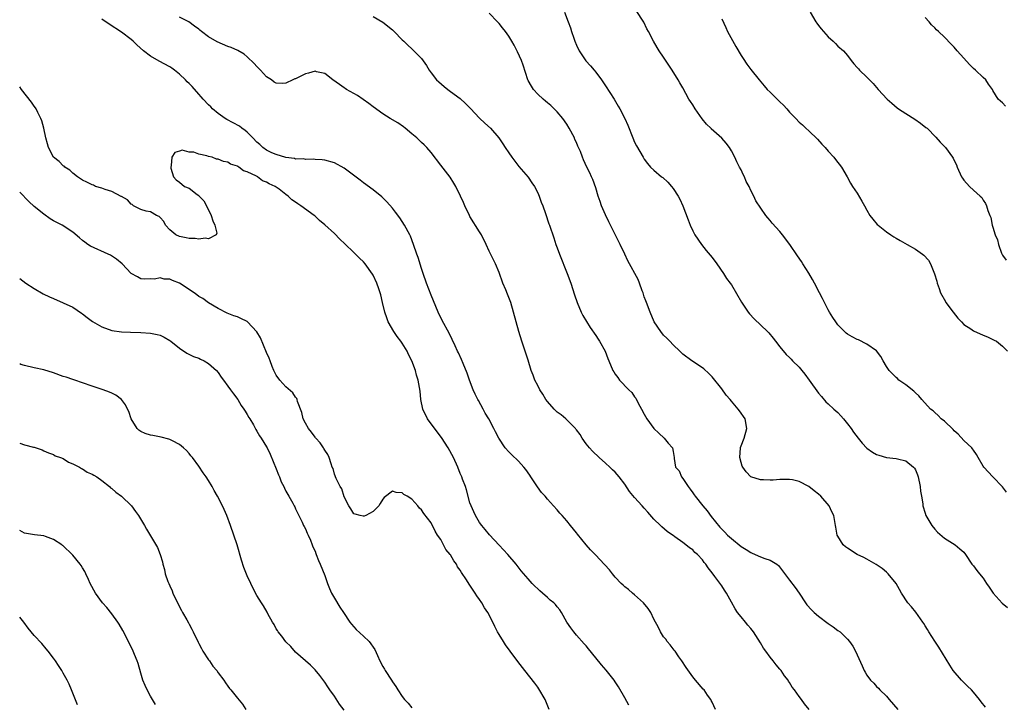
# Model space of a CAD drawing. Units: inches. Extents: x 2622000 to 2625000, y 1482000 to 1485000.
# Drawn here: x 2622000 to 2622203, y 1484280 to 1484421 of the extents above; entities that cross this region are included whole.
import ezdxf

# ---------------------------------------------------------------- set-up
doc = ezdxf.new("R2010")
doc.units = ezdxf.units.IN
doc.header["$MEASUREMENT"] = 0
doc.layers.add('LD26221482_10ft', color=81, linetype='Continuous')

msp = doc.modelspace()

# ---------------------------------------------------------------- linework, layer by layer
at = {"layer": 'LD26221482_10ft'}
for points, elevation in [([(2622143.7, 1484279), (2622143, 1484280.48), (2622142.83, 1484280.83), (2622142.72, 1484281), (2622142.06, 1484281.94), (2622141.35, 1484283), (2622141.19, 1484283.19), (2622139.58, 1484285), (2622139, 1484285.69), (2622137.65, 1484287.65), (2622136.76, 1484289), (2622136.15, 1484289.85), (2622135.35, 1484291), (2622135.21, 1484291.21), (2622135, 1484291.47), (2622134.35, 1484292.35), (2622133.76, 1484293), (2622133.46, 1484293.46), (2622133, 1484293.99), (2622132.34, 1484295), (2622131.91, 1484295.91), (2622131, 1484297.62), (2622130.37, 1484299), (2622129.83, 1484299.83), (2622128.83, 1484301), (2622127, 1484302.67), (2622126.57, 1484303), (2622125.72, 1484303.72), (2622125, 1484304.3), (2622124.63, 1484304.63), (2622124.24, 1484305), (2622123, 1484306.31), (2622122.42, 1484307), (2622121.81, 1484307.81), (2622120.86, 1484308.86), (2622120.72, 1484309), (2622119, 1484310.85), (2622117.91, 1484311.91), (2622116.97, 1484313), (2622115.19, 1484315.19), (2622115, 1484315.47), (2622113.77, 1484317), (2622113, 1484317.92), (2622112.05, 1484319), (2622111.53, 1484319.53), (2622111, 1484320.17), (2622110.27, 1484321), (2622109, 1484322.42), (2622108.52, 1484323), (2622107.81, 1484323.81), (2622106.93, 1484324.93), (2622105.54, 1484327), (2622105.34, 1484327.34), (2622104.53, 1484328.53), (2622104.15, 1484329), (2622103, 1484330.25), (2622101.61, 1484331.61), (2622101, 1484332.18), (2622100.3, 1484333), (2622098.98, 1484335), (2622098.28, 1484336.28), (2622097.94, 1484337), (2622096.87, 1484339), (2622096.17, 1484340.17), (2622095.76, 1484341), (2622094.77, 1484342.77), (2622094.66, 1484343), (2622094.09, 1484344.09), (2622093.68, 1484345), (2622092.89, 1484347), (2622092.41, 1484348.41), (2622091.61, 1484350.39), (2622091.27, 1484351.27), (2622090.65, 1484352.65), (2622090.46, 1484353), (2622089.94, 1484354.06), (2622088.7, 1484356.7), (2622087.29, 1484359.29), (2622086.46, 1484361), (2622085, 1484364.5), (2622084.02, 1484367), (2622083.32, 1484369), (2622083, 1484370.04), (2622082.33, 1484372.33), (2622082.05, 1484373), (2622081.36, 1484375), (2622080.71, 1484376.71), (2622080.59, 1484377), (2622079.5, 1484379), (2622078.5, 1484380.5), (2622077.65, 1484381.65), (2622077, 1484382.51), (2622075.84, 1484383.84), (2622074.83, 1484384.83), (2622073, 1484386.29), (2622071, 1484387.7), (2622070.29, 1484388.29), (2622067, 1484390.78), (2622065, 1484391.84), (2622063, 1484392.41), (2622062.49, 1484392.49), (2622061, 1484392.53), (2622060.63, 1484392.63), (2622059, 1484392.53), (2622058.67, 1484392.67), (2622057, 1484392.64), (2622056.76, 1484392.76), (2622055, 1484392.93), (2622053, 1484393.56), (2622052.06, 1484393.94), (2622051, 1484394.45), (2622050.22, 1484395), (2622049.63, 1484395.63), (2622049, 1484396.12), (2622048.14, 1484397), (2622047, 1484398.21), (2622046.57, 1484398.57), (2622045.89, 1484399), (2622045.41, 1484399.41), (2622044.12, 1484400.12), (2622042.8, 1484400.8), (2622042.46, 1484401), (2622041, 1484402.05), (2622039.84, 1484403), (2622039.45, 1484403.45), (2622039, 1484403.83), (2622037.89, 1484405), (2622037.5, 1484405.5), (2622037, 1484406.01), (2622035.62, 1484407.62), (2622035, 1484408.25), (2622034.61, 1484408.61), (2622034.25, 1484409), (2622033, 1484410.17), (2622031.98, 1484411), (2622031.42, 1484411.42), (2622031, 1484411.7), (2622028.84, 1484412.84), (2622027, 1484413.87), (2622025.56, 1484415), (2622024.22, 1484416.22), (2622023.42, 1484417), (2622023, 1484417.36), (2622021, 1484418.86), (2622018.49, 1484420.49), (2622017, 1484421.54)], 9850), ([(2622163.09, 1484279), (2622162.12, 1484280.12), (2622161.48, 1484281), (2622161, 1484281.62), (2622160.01, 1484283), (2622159.57, 1484283.57), (2622159, 1484284.55), (2622158.8, 1484284.8), (2622158.69, 1484285), (2622157.94, 1484285.94), (2622157.26, 1484287), (2622157, 1484287.33), (2622156.22, 1484288.22), (2622155.64, 1484289), (2622155, 1484289.81), (2622154.1, 1484291), (2622153.64, 1484291.64), (2622153, 1484292.74), (2622151.54, 1484295), (2622151, 1484295.71), (2622150.38, 1484296.38), (2622149.91, 1484297), (2622149, 1484298.09), (2622148.29, 1484299), (2622147.75, 1484299.75), (2622147, 1484301.16), (2622145.98, 1484303), (2622145.6, 1484303.6), (2622145, 1484304.48), (2622143.59, 1484306.41), (2622143, 1484307.21), (2622142.2, 1484308.2), (2622141.71, 1484309), (2622141.36, 1484309.36), (2622141, 1484309.9), (2622139.97, 1484311), (2622139.42, 1484311.42), (2622139, 1484311.92), (2622138.34, 1484312.34), (2622137.6, 1484313), (2622137, 1484313.46), (2622135.34, 1484314.66), (2622135, 1484314.89), (2622134.86, 1484315), (2622133.72, 1484315.72), (2622132.66, 1484316.66), (2622132.35, 1484317), (2622131, 1484318.29), (2622129.74, 1484319.74), (2622129, 1484320.54), (2622128.6, 1484321), (2622127, 1484322.74), (2622125.96, 1484323.96), (2622125, 1484325.48), (2622123.83, 1484327), (2622123, 1484327.96), (2622122.45, 1484328.45), (2622121.9, 1484329), (2622121, 1484329.82), (2622119.66, 1484331), (2622118.31, 1484332.31), (2622117.67, 1484333), (2622117, 1484333.81), (2622116.18, 1484335), (2622115.74, 1484335.74), (2622115, 1484336.7), (2622114.89, 1484336.89), (2622114.79, 1484337), (2622113, 1484338.79), (2622112.77, 1484339), (2622111.83, 1484339.83), (2622111, 1484340.39), (2622110.69, 1484340.69), (2622110.4, 1484341), (2622109, 1484342.6), (2622108.69, 1484343), (2622108.06, 1484344.06), (2622107.43, 1484345), (2622107, 1484345.88), (2622106.41, 1484347), (2622106.03, 1484348.03), (2622105.66, 1484349), (2622105, 1484351.1), (2622103.69, 1484355), (2622103.1, 1484357), (2622102.02, 1484361), (2622101.42, 1484363), (2622100.73, 1484364.73), (2622100.4, 1484365.6), (2622099.81, 1484367), (2622099, 1484369.24), (2622098.26, 1484371), (2622097.86, 1484371.86), (2622097, 1484373.63), (2622096.36, 1484375), (2622095.36, 1484377), (2622095, 1484377.62), (2622093, 1484380.8), (2622092.89, 1484381), (2622091.95, 1484383), (2622091.67, 1484383.67), (2622091.05, 1484385), (2622090.05, 1484387), (2622089.68, 1484387.68), (2622088.88, 1484388.88), (2622087, 1484391.41), (2622085, 1484393.96), (2622084.08, 1484395), (2622083.55, 1484395.55), (2622083, 1484396.05), (2622082.53, 1484396.53), (2622082.02, 1484397), (2622081, 1484397.86), (2622079.62, 1484399), (2622079.27, 1484399.27), (2622078.09, 1484400.09), (2622076.54, 1484401), (2622075, 1484402), (2622073, 1484403.43), (2622072.13, 1484404.13), (2622069.75, 1484405.75), (2622069, 1484406.2), (2622067.49, 1484407), (2622067.2, 1484407.2), (2622067, 1484407.33), (2622066.05, 1484408.05), (2622064.68, 1484409), (2622063, 1484410.32), (2622061.33, 1484410.67), (2622061, 1484410.79), (2622059.64, 1484410.36), (2622059, 1484410.26), (2622057, 1484409.23), (2622056.82, 1484409.18), (2622056.4, 1484409), (2622055, 1484408.34), (2622054.21, 1484408.21), (2622053, 1484408.28), (2622052.53, 1484408.53), (2622051.99, 1484409), (2622051, 1484409.63), (2622049.71, 1484411), (2622049, 1484411.72), (2622048.4, 1484412.4), (2622047, 1484413.74), (2622046.33, 1484414.33), (2622045.08, 1484415.08), (2622043.69, 1484415.69), (2622043, 1484415.91), (2622040.82, 1484416.82), (2622039, 1484417.91), (2622037.55, 1484419), (2622037.24, 1484419.24), (2622037, 1484419.48), (2622036.08, 1484420.08), (2622034.96, 1484420.96), (2622033, 1484421.92)], 9860), ([(2622073, 1484422.07), (2622075, 1484420.94), (2622077, 1484419.31), (2622077.33, 1484419), (2622079, 1484417.29), (2622079.32, 1484417), (2622080.14, 1484416.14), (2622081, 1484415.41), (2622081.21, 1484415.21), (2622083, 1484413.38), (2622083.99, 1484411.99), (2622084.59, 1484411), (2622085, 1484410.47), (2622086.11, 1484409), (2622086.56, 1484408.56), (2622087.65, 1484407.65), (2622088.46, 1484407), (2622089, 1484406.62), (2622091, 1484405.12), (2622092.11, 1484404.11), (2622093.1, 1484403.1), (2622095, 1484401.07), (2622096.05, 1484400.05), (2622097.23, 1484399), (2622098.93, 1484397), (2622099.79, 1484395.79), (2622100.28, 1484395), (2622101, 1484393.93), (2622101.65, 1484393), (2622103.1, 1484391.1), (2622105, 1484388.89), (2622105.76, 1484387.76), (2622106.31, 1484387), (2622107, 1484385.69), (2622107.3, 1484385), (2622107.71, 1484383.71), (2622108.02, 1484383), (2622108.59, 1484381.41), (2622109.29, 1484379.29), (2622109.41, 1484379), (2622109.61, 1484378.39), (2622110.09, 1484377), (2622110.35, 1484376.35), (2622110.76, 1484375), (2622111, 1484374.31), (2622111.49, 1484373), (2622113.06, 1484369), (2622113.82, 1484367), (2622114.62, 1484364.62), (2622115.15, 1484363), (2622115.97, 1484361), (2622116.31, 1484360.31), (2622117.85, 1484357.85), (2622119, 1484356.22), (2622119.45, 1484355.45), (2622119.78, 1484355), (2622120.91, 1484353), (2622121.48, 1484351.48), (2622121.69, 1484351), (2622122.5, 1484349), (2622122.71, 1484348.71), (2622123, 1484348.24), (2622123.55, 1484347.55), (2622123.92, 1484347), (2622125.84, 1484345), (2622126.44, 1484344.44), (2622127, 1484343.54), (2622127.25, 1484343.25), (2622127.75, 1484342.25), (2622128.46, 1484341), (2622129, 1484339.94), (2622129.54, 1484339), (2622131, 1484337.02), (2622132, 1484336), (2622133.1, 1484335), (2622133.94, 1484333.94), (2622134.86, 1484333), (2622135, 1484332.23), (2622135.2, 1484331), (2622135.19, 1484330.81), (2622135.47, 1484329), (2622136.24, 1484328.24), (2622136.71, 1484327), (2622137, 1484326.69), (2622138.05, 1484325), (2622138.47, 1484324.47), (2622139, 1484323.72), (2622139.32, 1484323.32), (2622139.49, 1484323), (2622141.09, 1484321), (2622141.98, 1484319.98), (2622142.82, 1484318.82), (2622144.63, 1484316.63), (2622145, 1484316.23), (2622145.62, 1484315.62), (2622146.2, 1484315), (2622147, 1484314.27), (2622149, 1484312.66), (2622150.04, 1484312.04), (2622151, 1484311.37), (2622151.28, 1484311.28), (2622153, 1484310.49), (2622153.88, 1484310.12), (2622155, 1484309.8), (2622156.36, 1484309), (2622156.71, 1484308.71), (2622157.58, 1484307.58), (2622159, 1484305.67), (2622160.16, 1484304.16), (2622160.97, 1484303), (2622162.3, 1484301), (2622162.6, 1484300.6), (2622163.54, 1484299.54), (2622164.07, 1484299), (2622165, 1484298.22), (2622167, 1484296.73), (2622168.03, 1484296.02), (2622169, 1484295.3), (2622169.44, 1484295), (2622171, 1484293.47), (2622171.42, 1484293), (2622172.05, 1484292.05), (2622172.64, 1484291), (2622174.01, 1484288.01), (2622174.43, 1484287), (2622174.65, 1484286.65), (2622175, 1484286.03), (2622175.73, 1484285), (2622176.39, 1484284.39), (2622177, 1484283.71), (2622177.37, 1484283.37), (2622177.69, 1484283), (2622179, 1484281.71), (2622179.6, 1484281), (2622181.36, 1484279)], 9870), ([(2622199.46, 1484279.46), (2622198.58, 1484280.58), (2622198.27, 1484281), (2622197, 1484282.52), (2622196.56, 1484283), (2622195.79, 1484283.79), (2622195, 1484284.57), (2622194.53, 1484285), (2622192.81, 1484287), (2622192.11, 1484288.11), (2622190.62, 1484290.62), (2622189.85, 1484291.85), (2622189, 1484293.1), (2622187.77, 1484295), (2622187.49, 1484295.49), (2622187, 1484296.23), (2622186.72, 1484296.72), (2622186.53, 1484297), (2622185.07, 1484299.07), (2622184.18, 1484300.17), (2622183.46, 1484301), (2622182.13, 1484303), (2622181.74, 1484303.74), (2622181.01, 1484305), (2622179.38, 1484307), (2622179, 1484307.36), (2622178.11, 1484308.1), (2622176.93, 1484308.93), (2622175, 1484309.98), (2622174.36, 1484310.36), (2622172.96, 1484311), (2622171, 1484312.27), (2622170.58, 1484312.58), (2622170.09, 1484313), (2622169, 1484314.73), (2622168.86, 1484315), (2622168.59, 1484316.59), (2622168.49, 1484317), (2622168.15, 1484319), (2622167.77, 1484319.77), (2622167.2, 1484321), (2622165.5, 1484323), (2622165, 1484323.46), (2622164.11, 1484324.11), (2622163, 1484325.03), (2622161, 1484326.04), (2622159.62, 1484326.38), (2622159, 1484326.5), (2622157, 1484326.47), (2622155.64, 1484326.36), (2622155, 1484326.35), (2622153.62, 1484326.37), (2622153, 1484326.41), (2622151, 1484327.04), (2622150.07, 1484328.07), (2622149.35, 1484329), (2622149.24, 1484329.24), (2622149, 1484329.95), (2622148.76, 1484331), (2622148.88, 1484333), (2622148.91, 1484333.09), (2622149, 1484333.39), (2622149.61, 1484335), (2622150.2, 1484337), (2622149.87, 1484339), (2622149.49, 1484339.49), (2622149, 1484340.16), (2622148.65, 1484340.65), (2622148.43, 1484341), (2622147, 1484342.65), (2622146.71, 1484343), (2622145.91, 1484343.91), (2622145, 1484345.16), (2622143, 1484347.65), (2622142.34, 1484348.34), (2622141.3, 1484349.3), (2622141, 1484349.53), (2622138.82, 1484351), (2622137, 1484352.38), (2622136.32, 1484353), (2622135, 1484354.25), (2622134.26, 1484355), (2622133.65, 1484355.65), (2622133, 1484356.28), (2622132.39, 1484357), (2622131.04, 1484359), (2622130.2, 1484361), (2622129.45, 1484363), (2622129.34, 1484363.34), (2622129, 1484364.21), (2622128.75, 1484365), (2622128.59, 1484365.41), (2622128.03, 1484367), (2622127.74, 1484367.74), (2622125.64, 1484371.64), (2622124.98, 1484372.98), (2622124.04, 1484375), (2622122.05, 1484379), (2622121.71, 1484379.71), (2622121, 1484381.09), (2622120.18, 1484383), (2622119.9, 1484383.9), (2622119.5, 1484385), (2622119, 1484386.7), (2622118.39, 1484388.39), (2622118.12, 1484389), (2622117.79, 1484389.79), (2622117.16, 1484391), (2622116.47, 1484392.47), (2622116.25, 1484393), (2622115.8, 1484394.2), (2622115.45, 1484395), (2622115.29, 1484395.29), (2622115, 1484396.03), (2622114.69, 1484396.69), (2622114.56, 1484397), (2622113.51, 1484399), (2622113, 1484399.84), (2622112.16, 1484401), (2622111, 1484402.36), (2622109.69, 1484403.69), (2622109, 1484404.24), (2622108.61, 1484404.61), (2622108.1, 1484405), (2622107, 1484406.01), (2622106.09, 1484407), (2622105.69, 1484407.69), (2622105, 1484408.84), (2622104.92, 1484409), (2622104.02, 1484412.02), (2622103.62, 1484413), (2622102.8, 1484414.8), (2622102.15, 1484416.15), (2622101.66, 1484417), (2622101, 1484418.05), (2622100.34, 1484419), (2622099.72, 1484419.72), (2622099, 1484420.65), (2622098.69, 1484421), (2622097, 1484422.76)], 9880), ([(2622112.53, 1484423), (2622113.25, 1484421), (2622113.77, 1484419.77), (2622113.96, 1484419), (2622114.42, 1484417.58), (2622114.65, 1484417), (2622115, 1484416.17), (2622115.55, 1484415), (2622116.93, 1484412.93), (2622117.87, 1484411.87), (2622118.66, 1484411), (2622119, 1484410.59), (2622120.18, 1484409), (2622121, 1484407.79), (2622122.78, 1484405), (2622123.58, 1484403.58), (2622123.96, 1484403), (2622125, 1484401.04), (2622125.61, 1484399.61), (2622126.63, 1484397), (2622127, 1484396.16), (2622127.39, 1484395.39), (2622128.76, 1484393), (2622129, 1484392.6), (2622129.69, 1484391.69), (2622130.28, 1484391), (2622131, 1484390.34), (2622132.58, 1484389), (2622132.82, 1484388.82), (2622133.87, 1484387.87), (2622134.65, 1484387), (2622135, 1484386.55), (2622136.03, 1484385), (2622136.36, 1484384.36), (2622136.99, 1484383), (2622138.06, 1484380.06), (2622138.46, 1484379), (2622139, 1484377.83), (2622139.43, 1484377), (2622140.79, 1484375), (2622141.79, 1484373.79), (2622143, 1484372.29), (2622143.99, 1484371), (2622145.39, 1484369), (2622145.99, 1484367.99), (2622146.76, 1484367), (2622147, 1484366.64), (2622149.07, 1484363.07), (2622150.48, 1484361), (2622150.71, 1484360.71), (2622151.67, 1484359.67), (2622154.48, 1484357), (2622154.72, 1484356.72), (2622155.63, 1484355.63), (2622156.13, 1484355), (2622157, 1484353.84), (2622158.29, 1484352.29), (2622159, 1484351.67), (2622159.31, 1484351.31), (2622159.64, 1484351), (2622161, 1484349.63), (2622161.55, 1484349), (2622162.2, 1484348.19), (2622163.08, 1484347), (2622165, 1484344.31), (2622165.58, 1484343.58), (2622166.51, 1484342.51), (2622167, 1484342.07), (2622168.14, 1484341), (2622169, 1484340.27), (2622169.63, 1484339.63), (2622170.13, 1484339), (2622171, 1484337.95), (2622171.71, 1484337), (2622172.24, 1484336.24), (2622173.19, 1484335), (2622174, 1484334), (2622174.96, 1484332.96), (2622176.13, 1484332.13), (2622177, 1484331.62), (2622177.46, 1484331.46), (2622179, 1484331.03), (2622181, 1484330.8), (2622181.29, 1484330.71), (2622183, 1484330.35), (2622184.63, 1484329), (2622184.81, 1484328.81), (2622185, 1484328.43), (2622185.43, 1484327.43), (2622185.54, 1484327), (2622186.01, 1484325), (2622186.09, 1484324.09), (2622186.29, 1484323), (2622186.53, 1484321.47), (2622186.57, 1484321), (2622187, 1484319.53), (2622187.18, 1484319), (2622188.38, 1484317), (2622189, 1484316.19), (2622189.59, 1484315.59), (2622191, 1484314.32), (2622193.19, 1484313), (2622194.18, 1484312.18), (2622195, 1484311.44), (2622195.35, 1484311), (2622196.69, 1484309), (2622197, 1484308.64), (2622197.68, 1484307.68), (2622198.21, 1484307), (2622199, 1484306.08), (2622199.68, 1484305), (2622200.23, 1484304.23), (2622201.05, 1484303), (2622202.95, 1484300.95), (2622204.01, 1484300.01)], 9890), ([(2622203.83, 1484323.83), (2622202.96, 1484324.96), (2622201, 1484327.02), (2622199.17, 1484329), (2622199, 1484329.22), (2622197.99, 1484331), (2622197.64, 1484331.64), (2622197, 1484332.53), (2622196.82, 1484332.82), (2622196.66, 1484333), (2622195, 1484334.52), (2622193.82, 1484335.82), (2622193, 1484336.5), (2622192.78, 1484336.78), (2622191, 1484338.49), (2622190.33, 1484339), (2622189.71, 1484339.71), (2622189, 1484340.31), (2622188.64, 1484340.64), (2622188.09, 1484341), (2622186.33, 1484343), (2622185.73, 1484343.73), (2622185, 1484344.34), (2622184.69, 1484344.69), (2622183, 1484346.01), (2622181.61, 1484347), (2622181.29, 1484347.29), (2622181, 1484347.5), (2622179.57, 1484349), (2622179, 1484349.83), (2622178.33, 1484351), (2622177.88, 1484351.87), (2622177, 1484353.02), (2622175, 1484354.44), (2622173.28, 1484355.28), (2622173, 1484355.38), (2622171.93, 1484355.93), (2622171, 1484356.47), (2622170.69, 1484356.69), (2622170.35, 1484357), (2622169, 1484358.41), (2622168.54, 1484359), (2622167.95, 1484359.95), (2622167.29, 1484361), (2622167, 1484361.53), (2622166.22, 1484363), (2622165.83, 1484363.83), (2622165.19, 1484365), (2622164.15, 1484367), (2622163.77, 1484367.77), (2622163, 1484369.07), (2622161.76, 1484371), (2622161.48, 1484371.48), (2622160.65, 1484372.65), (2622159.06, 1484375), (2622157.55, 1484377), (2622157, 1484377.67), (2622155.4, 1484379.4), (2622155, 1484379.97), (2622154.49, 1484380.49), (2622154.09, 1484381), (2622152.04, 1484384.04), (2622151.6, 1484385), (2622151, 1484386.18), (2622150.65, 1484387), (2622150.02, 1484388.02), (2622149.7, 1484389), (2622149.44, 1484389.44), (2622149, 1484390.39), (2622148.7, 1484391), (2622148.1, 1484392.1), (2622147.68, 1484393), (2622147, 1484394.33), (2622146.58, 1484395), (2622145.91, 1484395.91), (2622145, 1484396.92), (2622142.85, 1484398.85), (2622142.74, 1484399), (2622141.87, 1484399.87), (2622140.98, 1484400.98), (2622139.51, 1484403), (2622139, 1484403.87), (2622138.53, 1484404.53), (2622138.24, 1484405), (2622137, 1484407.33), (2622136.36, 1484408.36), (2622136.03, 1484409), (2622134.79, 1484411), (2622134.05, 1484412.05), (2622133.26, 1484413.26), (2622133, 1484413.69), (2622132.1, 1484415), (2622131.68, 1484415.67), (2622130.93, 1484417), (2622129.89, 1484419), (2622129.56, 1484419.56), (2622128.88, 1484420.88), (2622127.33, 1484423.33)], 9900), ([(2622145, 1484421.63), (2622145.82, 1484419.82), (2622146.22, 1484419), (2622147.91, 1484415.91), (2622149, 1484414.05), (2622149.41, 1484413.41), (2622150.22, 1484412.22), (2622151, 1484411.15), (2622152.7, 1484409), (2622153.79, 1484407.79), (2622154.39, 1484407), (2622155, 1484406.44), (2622156.44, 1484405), (2622156.74, 1484404.74), (2622157, 1484404.44), (2622157.78, 1484403.78), (2622158.47, 1484403), (2622159, 1484402.35), (2622160.33, 1484401), (2622161, 1484400.29), (2622161.71, 1484399.71), (2622162.39, 1484399), (2622163, 1484398.46), (2622164.76, 1484396.76), (2622165.7, 1484395.7), (2622166.34, 1484395), (2622167, 1484394.24), (2622168.14, 1484393), (2622168.53, 1484392.53), (2622169.71, 1484391), (2622170.89, 1484389), (2622171.63, 1484387.63), (2622172.03, 1484387), (2622173, 1484385.58), (2622173.96, 1484383.96), (2622174.46, 1484383), (2622175, 1484382.08), (2622175.61, 1484381), (2622176.2, 1484380.2), (2622177.14, 1484379.14), (2622177.29, 1484379), (2622179, 1484377.64), (2622179.93, 1484377), (2622180.58, 1484376.58), (2622181, 1484376.33), (2622181.84, 1484375.84), (2622183.33, 1484375), (2622185, 1484374.01), (2622186.48, 1484373), (2622186.77, 1484372.77), (2622187.73, 1484371.73), (2622188.13, 1484371), (2622188.95, 1484368.95), (2622189.41, 1484367.41), (2622189.5, 1484367), (2622189.91, 1484365.91), (2622190.22, 1484365), (2622191.22, 1484363.22), (2622191.32, 1484363), (2622192.77, 1484361), (2622193.77, 1484359.77), (2622194.49, 1484359), (2622195, 1484358.49), (2622196.43, 1484357.57), (2622197, 1484357.18), (2622199, 1484356.27), (2622199.9, 1484355.9), (2622201.26, 1484355.26), (2622201.73, 1484355), (2622203, 1484353.98), (2622204.02, 1484353)], 9910), ([(2622163.26, 1484423), (2622164.42, 1484421), (2622164.67, 1484420.67), (2622165, 1484420.24), (2622165.56, 1484419.56), (2622167, 1484417.91), (2622168.05, 1484417), (2622168.49, 1484416.49), (2622169, 1484415.95), (2622170.18, 1484415), (2622171, 1484414.03), (2622171.75, 1484413), (2622172.32, 1484412.32), (2622173, 1484411.56), (2622173.24, 1484411.24), (2622173.45, 1484411), (2622175, 1484409.54), (2622175.51, 1484409), (2622176.25, 1484408.25), (2622177.33, 1484407), (2622179.18, 1484405), (2622180.15, 1484404.15), (2622181.23, 1484403.23), (2622181.53, 1484403), (2622183, 1484402.02), (2622184.87, 1484400.87), (2622186.06, 1484400.06), (2622187.19, 1484399.19), (2622187.42, 1484399), (2622189.19, 1484397.19), (2622190.13, 1484396.13), (2622191.19, 1484395), (2622192.67, 1484393), (2622192.79, 1484392.79), (2622193, 1484392.33), (2622193.48, 1484391.48), (2622193.66, 1484391), (2622194.54, 1484389), (2622194.7, 1484388.7), (2622195, 1484388.25), (2622196.19, 1484387), (2622197, 1484386.23), (2622198.41, 1484385), (2622198.71, 1484384.71), (2622199, 1484384.18), (2622199.49, 1484383.49), (2622199.68, 1484383), (2622199.95, 1484382.05), (2622200.38, 1484381), (2622200.58, 1484380.58), (2622200.89, 1484379), (2622201, 1484378.59), (2622201.51, 1484377), (2622201.98, 1484375.98), (2622202.15, 1484375), (2622202.8, 1484373.2), (2622203, 1484372.79), (2622203.73, 1484371.73)], 9920), ([(2622203.59, 1484403.59), (2622203, 1484404.26), (2622202.57, 1484404.57), (2622202.12, 1484405), (2622201, 1484406.78), (2622200.9, 1484407), (2622200.1, 1484408.1), (2622199.52, 1484409), (2622199, 1484409.48), (2622197.42, 1484411), (2622197, 1484411.35), (2622196.17, 1484412.17), (2622195, 1484413.45), (2622193.64, 1484415), (2622193, 1484415.77), (2622192.36, 1484416.36), (2622191, 1484417.81), (2622189.74, 1484419), (2622189.35, 1484419.35), (2622189, 1484419.74), (2622188.36, 1484420.36), (2622187.84, 1484421), (2622187, 1484421.89)], 9930), ([(2622125.84, 1484279.84), (2622125, 1484281.37), (2622123.65, 1484283.65), (2622123, 1484284.7), (2622122.78, 1484285), (2622121.11, 1484287.11), (2622120.18, 1484288.18), (2622119, 1484289.66), (2622117.5, 1484291.5), (2622117, 1484292.1), (2622116.56, 1484292.56), (2622115, 1484294.35), (2622114.45, 1484295), (2622113.84, 1484295.84), (2622113.04, 1484297), (2622111.88, 1484299), (2622111.54, 1484299.54), (2622111, 1484300.17), (2622110.64, 1484300.64), (2622110.29, 1484301), (2622109.58, 1484301.58), (2622109, 1484302.09), (2622108.01, 1484303), (2622107.45, 1484303.45), (2622107, 1484303.91), (2622106.43, 1484304.43), (2622105.88, 1484305), (2622105, 1484305.96), (2622103.58, 1484307.58), (2622102.52, 1484309), (2622100.81, 1484311), (2622099, 1484312.92), (2622097.06, 1484315.06), (2622096.16, 1484316.16), (2622095.44, 1484317), (2622095, 1484317.58), (2622094.17, 1484319), (2622093.78, 1484319.78), (2622093.23, 1484321), (2622093, 1484321.64), (2622092.31, 1484324.31), (2622092.07, 1484325), (2622091.48, 1484326.52), (2622091.31, 1484327), (2622091, 1484327.72), (2622090.47, 1484329), (2622089.57, 1484331), (2622088.49, 1484333), (2622087.12, 1484335.12), (2622085, 1484337.93), (2622084.23, 1484339), (2622083.29, 1484341), (2622082.86, 1484343), (2622082.71, 1484344.71), (2622082.55, 1484345.45), (2622082.29, 1484347), (2622081.98, 1484347.98), (2622081.72, 1484349), (2622081.02, 1484350.98), (2622080.29, 1484352.29), (2622080.01, 1484353), (2622079, 1484354.6), (2622078.73, 1484355), (2622077.97, 1484355.97), (2622077.28, 1484357), (2622076.14, 1484359), (2622075.82, 1484359.82), (2622075.41, 1484361), (2622074.93, 1484363), (2622074.58, 1484364.58), (2622074.46, 1484365), (2622074.17, 1484365.83), (2622073.78, 1484367), (2622073, 1484368.67), (2622072.87, 1484368.87), (2622071.36, 1484371), (2622071, 1484371.44), (2622070.19, 1484372.19), (2622069.37, 1484373), (2622069, 1484373.33), (2622067.13, 1484375.13), (2622066.12, 1484376.12), (2622065, 1484377.29), (2622063, 1484379.08), (2622061.94, 1484379.94), (2622061, 1484380.82), (2622060.79, 1484381), (2622058.1, 1484383), (2622057.42, 1484383.42), (2622057, 1484383.74), (2622056.23, 1484384.23), (2622055.46, 1484385), (2622055, 1484385.33), (2622053.56, 1484386.44), (2622053, 1484386.85), (2622052.76, 1484387), (2622051.5, 1484387.5), (2622051, 1484387.89), (2622050.16, 1484388.16), (2622049.09, 1484389), (2622049.02, 1484389.02), (2622048.88, 1484389.12), (2622047, 1484390), (2622046.22, 1484390.22), (2622045.26, 1484391), (2622045.07, 1484391.07), (2622045, 1484391.14), (2622043.57, 1484391.57), (2622043, 1484391.97), (2622042.11, 1484392.11), (2622041, 1484392.65), (2622040.65, 1484392.65), (2622039.77, 1484393), (2622039, 1484393.19), (2622038.67, 1484393.33), (2622037, 1484393.62), (2622035.97, 1484394.03), (2622035, 1484394.08), (2622033.54, 1484394.46), (2622033, 1484394.26), (2622032.01, 1484393.99), (2622031.41, 1484393), (2622031.31, 1484391.31), (2622031.2, 1484391), (2622031.25, 1484390.75), (2622031.8, 1484389), (2622032.33, 1484388.33), (2622033, 1484387.87), (2622034.02, 1484387), (2622035, 1484386.62), (2622036.66, 1484385.34), (2622037, 1484385.1), (2622037.08, 1484385), (2622038.04, 1484384.04), (2622039, 1484382.18), (2622039.57, 1484381), (2622039.86, 1484379.86), (2622040.29, 1484379), (2622040.69, 1484377.31), (2622040.56, 1484377), (2622039, 1484376.17), (2622038.3, 1484376.3), (2622037, 1484376.07), (2622036.23, 1484376.23), (2622035, 1484376.23), (2622034.4, 1484376.4), (2622033, 1484376.63), (2622032.23, 1484377), (2622031, 1484378.01), (2622030.13, 1484379), (2622029.77, 1484379.77), (2622029, 1484380.54), (2622028.78, 1484380.78), (2622028.25, 1484381), (2622027, 1484381.71), (2622026.15, 1484381.85), (2622025, 1484382.25), (2622023.5, 1484383), (2622023.25, 1484383.25), (2622023, 1484383.33), (2622022.25, 1484384.25), (2622021, 1484384.89), (2622020.94, 1484384.94), (2622019, 1484385.96), (2622017.68, 1484386.32), (2622017, 1484386.61), (2622015.68, 1484387), (2622015.22, 1484387.22), (2622015, 1484387.29), (2622013.89, 1484387.89), (2622013, 1484388.31), (2622011.91, 1484389), (2622011, 1484389.75), (2622010.36, 1484390.36), (2622009.34, 1484391), (2622009.17, 1484391.17), (2622009, 1484391.27), (2622008.12, 1484392.12), (2622007, 1484393.02), (2622005.97, 1484395), (2622005.75, 1484395.75), (2622005.43, 1484397), (2622004.99, 1484399), (2622004.55, 1484400.55), (2622004.4, 1484401), (2622003.74, 1484402.26), (2622003.38, 1484403), (2622003.24, 1484403.24), (2622003, 1484403.55), (2622002.41, 1484404.41), (2622000.39, 1484407), (2622000, 1484407.57)], 9840), ([(2622109.33, 1484279), (2622108.66, 1484280.66), (2622108.5, 1484281), (2622107.24, 1484283.24), (2622107, 1484283.58), (2622106.38, 1484284.38), (2622104.3, 1484287), (2622102.86, 1484288.86), (2622101.27, 1484291), (2622100.33, 1484292.33), (2622099.9, 1484293), (2622099, 1484294.47), (2622098.72, 1484295), (2622098.11, 1484296.11), (2622097.74, 1484297), (2622096.68, 1484299), (2622095.99, 1484299.99), (2622095.44, 1484301), (2622095, 1484301.7), (2622094.43, 1484302.43), (2622094.08, 1484303), (2622093.64, 1484303.64), (2622093, 1484304.66), (2622092.84, 1484304.84), (2622092.26, 1484305.74), (2622091.25, 1484307.25), (2622091, 1484307.71), (2622090.46, 1484308.46), (2622090.19, 1484309), (2622089.66, 1484309.66), (2622089, 1484310.9), (2622088.93, 1484311), (2622088.03, 1484312.03), (2622087, 1484314.05), (2622086.32, 1484315), (2622085.82, 1484315.82), (2622085, 1484317.52), (2622083.45, 1484319.45), (2622083, 1484320.21), (2622082.55, 1484320.55), (2622082.2, 1484321), (2622081, 1484322.4), (2622080.03, 1484323), (2622079.36, 1484323.36), (2622079, 1484323.74), (2622077.77, 1484323.77), (2622077, 1484324.08), (2622075.28, 1484322.72), (2622075, 1484322.4), (2622074.46, 1484321.54), (2622074.15, 1484321), (2622073, 1484319.83), (2622071.46, 1484319), (2622071.12, 1484318.88), (2622071, 1484318.88), (2622070.91, 1484318.91), (2622070.29, 1484319), (2622069.3, 1484319.3), (2622069, 1484319.36), (2622068.4, 1484320.4), (2622068, 1484321), (2622067, 1484322.86), (2622066.54, 1484324.54), (2622066.22, 1484325), (2622065.36, 1484326.64), (2622065.24, 1484327), (2622065.19, 1484327.19), (2622065, 1484327.56), (2622064.72, 1484328.72), (2622064.57, 1484329), (2622064.3, 1484329.7), (2622063.93, 1484331), (2622063.65, 1484331.65), (2622063, 1484332.52), (2622062.85, 1484332.85), (2622062.77, 1484333), (2622062.06, 1484334.06), (2622061.18, 1484335), (2622061.1, 1484335.1), (2622061, 1484335.18), (2622060.27, 1484336.27), (2622059.67, 1484337), (2622059, 1484338.07), (2622058.55, 1484339), (2622058.26, 1484340.27), (2622057.4, 1484342.6), (2622057.32, 1484343), (2622057.22, 1484343.22), (2622057, 1484343.46), (2622056.39, 1484344.39), (2622055, 1484345.6), (2622053.73, 1484347), (2622053, 1484348.04), (2622052.52, 1484349), (2622052.17, 1484349.83), (2622051.71, 1484351), (2622051.55, 1484351.55), (2622051, 1484352.69), (2622049.72, 1484355.72), (2622048.97, 1484356.97), (2622047.07, 1484359), (2622047, 1484359.06), (2622045.7, 1484359.7), (2622045, 1484360.03), (2622044.26, 1484360.26), (2622042.83, 1484360.83), (2622041, 1484361.75), (2622039, 1484362.97), (2622037.81, 1484363.81), (2622037, 1484364.23), (2622036.58, 1484364.58), (2622036.01, 1484365), (2622033, 1484367.03), (2622031.55, 1484367.55), (2622031, 1484367.84), (2622029.84, 1484367.84), (2622029, 1484368.09), (2622027.87, 1484367.87), (2622027, 1484367.92), (2622025.87, 1484367.87), (2622025, 1484367.93), (2622024.3, 1484368.3), (2622023, 1484369.02), (2622021.14, 1484371), (2622019.98, 1484371.98), (2622018.76, 1484372.76), (2622018.28, 1484373), (2622014.64, 1484374.64), (2622014.1, 1484375), (2622013.46, 1484375.46), (2622013, 1484375.84), (2622012.35, 1484376.35), (2622011, 1484377.52), (2622008.74, 1484379), (2622007, 1484379.9), (2622006.3, 1484380.3), (2622005, 1484381.23), (2622003, 1484382.87), (2622001.87, 1484383.87), (2622000, 1484385.82)], 9830), ([(2622000, 1484367.97), (2622001.29, 1484367), (2622003, 1484365.9), (2622004.84, 1484364.84), (2622006.19, 1484364.19), (2622007, 1484363.82), (2622009, 1484362.98), (2622011, 1484362.02), (2622012.79, 1484360.79), (2622013, 1484360.67), (2622013.91, 1484359.91), (2622015.07, 1484359.07), (2622017, 1484357.96), (2622019, 1484357.22), (2622021, 1484356.94), (2622022.92, 1484356.92), (2622025, 1484356.84), (2622027, 1484356.68), (2622028.41, 1484356.41), (2622029, 1484356.28), (2622029.85, 1484355.85), (2622031, 1484355.19), (2622031.21, 1484355), (2622033, 1484353.57), (2622034.55, 1484352.55), (2622035.89, 1484351.89), (2622037, 1484351.49), (2622037.33, 1484351.33), (2622038.11, 1484351), (2622039, 1484350.45), (2622040.65, 1484349), (2622041, 1484348.55), (2622041.6, 1484347.6), (2622042.07, 1484347), (2622043, 1484345.73), (2622043.56, 1484345), (2622044.15, 1484344.15), (2622045.06, 1484343), (2622045.77, 1484341.77), (2622046.3, 1484341), (2622046.55, 1484340.55), (2622047, 1484339.89), (2622047.3, 1484339.3), (2622047.51, 1484339), (2622048.26, 1484337.74), (2622048.78, 1484336.78), (2622049, 1484336.46), (2622049.51, 1484335.51), (2622049.85, 1484335), (2622051, 1484333.18), (2622051.09, 1484333), (2622051.7, 1484331.7), (2622053, 1484328.64), (2622053.43, 1484327.43), (2622053.63, 1484327), (2622054, 1484326), (2622054.53, 1484325), (2622054.67, 1484324.67), (2622055, 1484324.09), (2622055.36, 1484323.36), (2622055.61, 1484323), (2622056.4, 1484321.6), (2622056.72, 1484321), (2622056.8, 1484320.8), (2622057, 1484320.44), (2622057.46, 1484319.46), (2622058.36, 1484317.64), (2622058.64, 1484317), (2622058.74, 1484316.74), (2622059, 1484316.3), (2622059.36, 1484315.36), (2622059.55, 1484315), (2622060.03, 1484313.97), (2622060.42, 1484313), (2622060.56, 1484312.56), (2622061, 1484311.66), (2622061.17, 1484311.17), (2622061.26, 1484311), (2622061.72, 1484309.72), (2622062.05, 1484309), (2622063, 1484306.62), (2622063.57, 1484305), (2622063.98, 1484303.98), (2622064.43, 1484303), (2622065, 1484301.98), (2622066.13, 1484300.13), (2622066.85, 1484299), (2622068.19, 1484297), (2622068.56, 1484296.56), (2622069.51, 1484295.51), (2622071, 1484294.08), (2622072.19, 1484293), (2622072.56, 1484292.56), (2622073, 1484291.84), (2622073.37, 1484291.37), (2622073.9, 1484290.1), (2622074.4, 1484289), (2622075, 1484287.84), (2622075.33, 1484287.33), (2622075.51, 1484287), (2622076.8, 1484285), (2622077, 1484284.66), (2622077.7, 1484283.7), (2622078.09, 1484283), (2622079, 1484281.62), (2622079.51, 1484281), (2622080.26, 1484280.26), (2622081, 1484279.29)], 9820), ([(2622067, 1484278.8), (2622066.08, 1484280.08), (2622065, 1484281.72), (2622064.05, 1484283), (2622063.62, 1484283.62), (2622063, 1484284.59), (2622061.96, 1484285.96), (2622061, 1484287.17), (2622060.09, 1484288.09), (2622057, 1484290.81), (2622055.98, 1484291.98), (2622055, 1484292.91), (2622054.13, 1484294.13), (2622053.42, 1484295), (2622053.26, 1484295.26), (2622053, 1484295.64), (2622052.53, 1484296.53), (2622052.22, 1484297), (2622051.25, 1484298.75), (2622051.09, 1484299.09), (2622050.39, 1484300.39), (2622049.92, 1484301), (2622049, 1484302.48), (2622048.69, 1484303), (2622047.73, 1484305), (2622047, 1484306.59), (2622046.31, 1484308.31), (2622045.81, 1484309.81), (2622044.95, 1484312.95), (2622044.26, 1484315), (2622043.54, 1484317), (2622042.78, 1484319), (2622042.24, 1484320.24), (2622041.89, 1484321), (2622040.88, 1484323), (2622040.18, 1484324.18), (2622039.74, 1484325), (2622039, 1484326.27), (2622038.5, 1484327), (2622037.87, 1484327.87), (2622037, 1484329.19), (2622035.67, 1484331), (2622035.38, 1484331.38), (2622035, 1484331.83), (2622034.45, 1484332.45), (2622033.86, 1484333), (2622033, 1484333.7), (2622031.58, 1484334.42), (2622031, 1484334.74), (2622030.81, 1484334.81), (2622029.21, 1484335.21), (2622027.51, 1484335.52), (2622027, 1484335.63), (2622025.95, 1484335.95), (2622025, 1484336.4), (2622024.63, 1484336.63), (2622024.24, 1484337), (2622023.02, 1484339), (2622022.51, 1484340.51), (2622022.3, 1484341), (2622021.87, 1484341.87), (2622021.02, 1484343.02), (2622019.85, 1484343.85), (2622019, 1484344.32), (2622018.52, 1484344.52), (2622017.22, 1484345), (2622015, 1484345.74), (2622013, 1484346.46), (2622011.41, 1484347), (2622011, 1484347.11), (2622009.58, 1484347.58), (2622009, 1484347.74), (2622007, 1484348.48), (2622005, 1484349.13), (2622003, 1484349.53), (2622001, 1484349.98), (2622000.23, 1484350.23), (2622000, 1484350.32)], 9810), ([(2622000, 1484333.95), (2622001, 1484333.63), (2622002.85, 1484333.15), (2622003, 1484333.12), (2622003.43, 1484333), (2622004.61, 1484332.61), (2622005, 1484332.41), (2622005.98, 1484331.98), (2622007, 1484331.6), (2622007.36, 1484331.36), (2622008.46, 1484331), (2622009, 1484330.77), (2622010.05, 1484330.05), (2622011, 1484329.69), (2622012.37, 1484329), (2622012.74, 1484328.74), (2622013, 1484328.64), (2622013.97, 1484327.97), (2622015, 1484327.56), (2622015.33, 1484327.33), (2622015.94, 1484327), (2622017, 1484326.26), (2622018.53, 1484325), (2622018.77, 1484324.77), (2622019, 1484324.61), (2622019.84, 1484323.84), (2622021.01, 1484323), (2622023.07, 1484321), (2622023.89, 1484319.89), (2622024.51, 1484319), (2622025.75, 1484317), (2622026.2, 1484316.2), (2622028.45, 1484312.45), (2622029.03, 1484311), (2622029.47, 1484309.47), (2622029.56, 1484309), (2622029.89, 1484307.89), (2622030.07, 1484307), (2622030.63, 1484305.37), (2622030.78, 1484305), (2622031, 1484304.51), (2622031.49, 1484303.49), (2622031.65, 1484303), (2622032.72, 1484300.72), (2622033.44, 1484299.44), (2622033.66, 1484299), (2622034.52, 1484297.48), (2622034.84, 1484296.84), (2622035, 1484296.57), (2622035.53, 1484295.53), (2622035.83, 1484295), (2622036.86, 1484292.86), (2622037, 1484292.61), (2622037.54, 1484291.54), (2622037.85, 1484291), (2622039, 1484289.24), (2622039.18, 1484289), (2622039.91, 1484287.91), (2622040.69, 1484287), (2622041, 1484286.53), (2622042.15, 1484285), (2622042.48, 1484284.48), (2622043, 1484283.79), (2622043.32, 1484283.32), (2622043.62, 1484283), (2622045, 1484281.29), (2622046.05, 1484280.05), (2622046.73, 1484279)], 9800), ([(2622028.03, 1484280.03), (2622027, 1484281.75), (2622026.33, 1484283), (2622025.9, 1484283.9), (2622025.46, 1484285), (2622025, 1484286.5), (2622024.45, 1484288.45), (2622024.26, 1484289), (2622023.69, 1484290.31), (2622023.41, 1484291), (2622021.99, 1484293.99), (2622021.31, 1484295.31), (2622020.57, 1484296.57), (2622020.27, 1484297), (2622019, 1484298.71), (2622018, 1484300), (2622017.1, 1484301), (2622015.64, 1484303), (2622014.59, 1484305), (2622014.21, 1484305.79), (2622013.67, 1484307), (2622013.44, 1484307.44), (2622013, 1484308.19), (2622012.69, 1484308.69), (2622012.46, 1484309), (2622011, 1484310.82), (2622010.83, 1484311), (2622009, 1484312.75), (2622008.86, 1484312.86), (2622008.68, 1484313), (2622007, 1484314.08), (2622005.32, 1484314.68), (2622005, 1484314.81), (2622003.07, 1484315.07), (2622001, 1484315.39), (2622000, 1484315.93)], 9790), ([(2622011.92, 1484279.92), (2622011, 1484282.35), (2622010.73, 1484283), (2622010.19, 1484284.19), (2622009.8, 1484285), (2622009, 1484286.48), (2622008.7, 1484287), (2622008.04, 1484288.04), (2622007.4, 1484289), (2622007, 1484289.56), (2622005.88, 1484291), (2622005.49, 1484291.49), (2622004.57, 1484292.57), (2622003, 1484294.28), (2622002.4, 1484295), (2622001.74, 1484295.74), (2622000.84, 1484297), (2622000.02, 1484298.02), (2622000, 1484298.05)], 9780)]:
    msp.add_lwpolyline(points, dxfattribs=dict(at, elevation=elevation))

doc.saveas('drawing.dxf')
